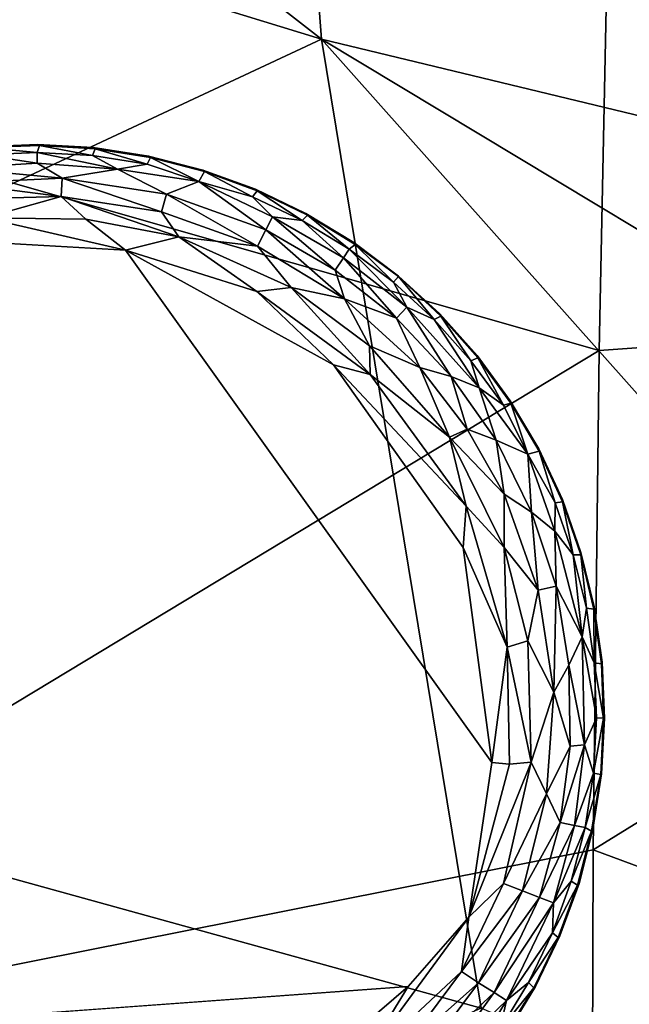
# Model space of a CAD drawing. Units: inches. Extents: x -19 to 22.6, y -59 to 22.6.
# Drawn here: x 11.8 to 13, y 12.7 to 14.7 of the extents above; entities that cross this region are included whole.
import ezdxf

# ---------------------------------------------------------------- set-up
doc = ezdxf.new("R2010")
doc.units = ezdxf.units.IN
doc.header["$MEASUREMENT"] = 0
doc.layers.add('SEAT-FABRIC', color=5, linetype='Continuous')
doc.layers.add('SEAT-LEG', color=5, linetype='Continuous')

msp = doc.modelspace()

# ---------------------------------------------------------------- linework, layer by layer
at = {"layer": 'SEAT-FABRIC'}
for points in [[(9.7415, 15.5026, 0.8738), (9.4989, 16.9496, 1.2899), (12.4059, 14.6852, 0.8679)], [(12.4059, 14.6852, 0.8679), (9.4989, 16.9496, 1.2899), (12.3116, 15.9254, 1.2575)], [(12.3116, 15.9254, 1.2575), (14.7522, 14.1188, 1.1082), (12.4059, 14.6852, 0.8679)], [(12.3116, 15.9254, 1.2575), (13.9825, 14.858, 1.2176), (14.7522, 14.1188, 1.1082)], [(12.4059, 14.6852, 0.8679), (9.833, 13.4809, 0.7348), (9.7415, 15.5026, 0.8738)], [(13.0004, 14.9861, 26.8515), (14.8598, 14.1744, 26.4494), (14.8586, 15.3636, 26.0388)], [(12.9811, 14.04, 27.085), (13.0004, 14.9861, 26.8515), (10.4431, 14.7652, 27.4782)], [(13.0004, 14.9861, 26.8515), (12.9811, 14.04, 27.085), (14.8598, 14.1744, 26.4494)], [(12.9811, 14.04, 27.085), (10.4431, 14.7652, 27.4782), (10.4364, 12.502, 27.76)], [(12.737, 12.6773, 0.7382), (9.833, 13.4809, 0.7348), (12.4059, 14.6852, 0.8679)], [(14.7522, 14.1188, 1.1082), (14.8554, 13.2099, 0.9031), (12.4059, 14.6852, 0.8679)], [(15.1267, 11.6252, 0.8128), (12.4059, 14.6852, 0.8679), (14.8554, 13.2099, 0.9031)], [(12.4059, 14.6852, 0.8679), (15.1267, 11.6252, 0.8128), (12.737, 12.6773, 0.7382)], [(14.8598, 14.1744, 26.4494), (12.9687, 13.0052, 27.2292), (14.8701, 12.2991, 26.7063)], [(12.9811, 14.04, 27.085), (12.9687, 13.0052, 27.2292), (14.8598, 14.1744, 26.4494)], [(12.9811, 14.04, 27.085), (10.4364, 12.502, 27.76), (12.9687, 13.0052, 27.2292)], [(9.9141, 11.4156, 0.7473), (9.833, 13.4809, 0.7348), (12.737, 12.6773, 0.7382)], [(12.9687, 13.0052, 27.2292), (10.4364, 12.502, 27.76), (12.9648, 11.9178, 27.2769)], [(14.8701, 12.2991, 26.7063), (12.9687, 13.0052, 27.2292), (12.9648, 11.9178, 27.2769)]]:
    msp.add_3dface(points, dxfattribs=at)
at = {"layer": 'SEAT-LEG'}
for points, invisible_edges in [([(10.6299, 13.2925, 1.378), (11.8039, 12.1043, 1.378), (11.8181, 14.4664, 1.378)], 15), ([(10.6299, 13.2925, 1.378), (11.8181, 14.4664, 1.378), (11.7023, 14.4615, 1.378)], 13), ([(12.9921, 13.2783, 1.378), (11.8181, 14.4664, 1.378), (11.8039, 12.1043, 1.378)], 15), ([(11.8181, 14.4664, 1.378), (12.9921, 13.2783, 1.378), (11.9338, 14.4601, 1.378)], 3), ([(12.0484, 14.4424, 1.378), (11.9338, 14.4601, 1.378), (12.9921, 13.2783, 1.378)], 14), ([(12.9921, 13.2783, 1.378), (12.1607, 14.4135, 1.378), (12.0484, 14.4424, 1.378)], 13), ([(12.1607, 14.4135, 1.378), (12.9921, 13.2783, 1.378), (12.2696, 14.3738, 1.378)], 3), ([(12.2696, 14.3738, 1.378), (12.9921, 13.2783, 1.378), (12.374, 14.3236, 1.378)], 3), ([(12.4731, 14.2635, 1.378), (12.374, 14.3236, 1.378), (12.9921, 13.2783, 1.378)], 14), ([(12.7585, 13.1863, 0), (10.8429, 13.2676, 0.0004), (11.7593, 14.2616, 0.0014)], 15), ([(12.0005, 14.2474, 0.0014), (12.7585, 13.1863, 0), (11.7593, 14.2616, 0.0014)], 2), ([(12.9921, 13.2783, 1.378), (12.5658, 14.1939, 1.378), (12.4731, 14.2635, 1.378)], 13), ([(12.4312, 14.0098, 0), (12.7585, 13.1863, 0), (12.0005, 14.2474, 0.0014)], 1), ([(12.9921, 13.2783, 1.378), (12.6512, 14.1155, 1.378), (12.5658, 14.1939, 1.378)], 13), ([(12.9921, 13.2783, 1.378), (12.7285, 14.0292, 1.378), (12.6512, 14.1155, 1.378)], 13), ([(12.9921, 13.2783, 1.378), (12.797, 13.9356, 1.378), (12.7285, 14.0292, 1.378)], 13), ([(12.4312, 14.0098, 0), (12.6995, 13.6319, 0), (12.7585, 13.1863, 0)], 12), ([(12.9921, 13.2783, 1.378), (12.856, 13.8359, 1.378), (12.797, 13.9356, 1.378)], 13), ([(12.856, 13.8359, 1.378), (12.9921, 13.2783, 1.378), (12.9049, 13.7308, 1.378)], 3), ([(12.9433, 13.6214, 1.378), (12.9049, 13.7308, 1.378), (12.9921, 13.2783, 1.378)], 14), ([(12.9921, 13.2783, 1.378), (12.9708, 13.5088, 1.378), (12.9433, 13.6214, 1.378)], 13), ([(12.9921, 13.2783, 1.378), (12.9871, 13.3941, 1.378), (12.9708, 13.5088, 1.378)], 12), ([(11.8039, 12.1043, 1.378), (10.6299, 13.2925, 1.378), (11.6882, 12.1107, 1.378)], 3), ([(10.8429, 13.2676, 0.0004), (12.7585, 13.1863, 0), (10.951, 12.8173, 0.0012)], 15), ([(11.9197, 12.1093, 1.378), (12.9921, 13.2783, 1.378), (11.8039, 12.1043, 1.378)], 3), ([(11.9197, 12.1093, 1.378), (12.0345, 12.1256, 1.378), (12.9921, 13.2783, 1.378)], 14), ([(12.0345, 12.1256, 1.378), (12.193, 12.1663, 1.378), (12.9921, 13.2783, 1.378)], 14), ([(12.3615, 12.2404, 1.378), (12.9921, 13.2783, 1.378), (12.193, 12.1663, 1.378)], 3), ([(12.4613, 12.2994, 1.378), (12.9921, 13.2783, 1.378), (12.3615, 12.2404, 1.378)], 3), ([(12.4613, 12.2994, 1.378), (12.5548, 12.3679, 1.378), (12.9921, 13.2783, 1.378)], 14), ([(12.6412, 12.4452, 1.378), (12.9921, 13.2783, 1.378), (12.5548, 12.3679, 1.378)], 3), ([(12.9921, 13.2783, 1.378), (12.6412, 12.4452, 1.378), (12.7195, 12.5306, 1.378)], 13), ([(12.9921, 13.2783, 1.378), (12.7195, 12.5306, 1.378), (12.7891, 12.6233, 1.378)], 13), ([(12.8493, 12.7223, 1.378), (12.9921, 13.2783, 1.378), (12.7891, 12.6233, 1.378)], 3), ([(12.8995, 12.8268, 1.378), (12.9921, 13.2783, 1.378), (12.8493, 12.7223, 1.378)], 3), ([(12.9921, 13.2783, 1.378), (12.8995, 12.8268, 1.378), (12.9392, 12.9357, 1.378)], 13), ([(12.9392, 12.9357, 1.378), (12.968, 13.048, 1.378), (12.9921, 13.2783, 1.378)], 14), ([(12.9857, 13.1625, 1.378), (12.9921, 13.2783, 1.378), (12.968, 13.048, 1.378)], 2), ([(10.951, 12.8173, 0.0012), (12.7585, 13.1863, 0), (12.5856, 12.722, 0)], 15), ([(12.7112, 12.8654, 0.0032), (12.5856, 12.722, 0), (12.7585, 13.1863, 0)], 2), ([(10.951, 12.8173, 0.0012), (12.5856, 12.722, 0), (11.1036, 12.614, 0.0009)], 13)]:
    msp.add_3dface(points, dxfattribs=dict(at, invisible_edges=invisible_edges))
for points in [[(11.7069, 14.4602, 0.1702), (11.7023, 14.4615, 1.378), (11.8181, 14.4664, 1.378)], [(11.8181, 14.4664, 1.378), (11.8226, 14.4647, 0.1702), (11.7069, 14.4602, 0.1702)], [(11.8226, 14.4647, 0.1702), (11.818, 14.4499, 0.1244), (11.7069, 14.4602, 0.1702)], [(11.8226, 14.4647, 0.1702), (11.9321, 14.4436, 0.1244), (11.818, 14.4499, 0.1244)], [(11.9338, 14.4601, 1.378), (11.8226, 14.4647, 0.1702), (11.8181, 14.4664, 1.378)], [(11.9381, 14.4579, 0.1702), (11.8226, 14.4647, 0.1702), (11.9338, 14.4601, 1.378)], [(11.9321, 14.4436, 0.1244), (11.8226, 14.4647, 0.1702), (11.9381, 14.4579, 0.1702)], [(11.8179, 14.4279, 0.0891), (11.6483, 14.4173, 0.0888), (11.7038, 14.4449, 0.1244)], [(11.818, 14.4499, 0.1244), (11.7038, 14.4449, 0.1244), (11.7069, 14.4602, 0.1702)], [(11.7038, 14.4449, 0.1244), (11.818, 14.4499, 0.1244), (11.8179, 14.4279, 0.0891)], [(11.8179, 14.4279, 0.0891), (11.818, 14.4499, 0.1244), (11.9839, 14.4158, 0.0888)], [(11.818, 14.4499, 0.1244), (11.9321, 14.4436, 0.1244), (11.9839, 14.4158, 0.0888)], [(12.0451, 14.4261, 0.1244), (11.9321, 14.4436, 0.1244), (11.9381, 14.4579, 0.1702)], [(11.9338, 14.4601, 1.378), (12.0484, 14.4424, 1.378), (11.9381, 14.4579, 0.1702)], [(11.9381, 14.4579, 0.1702), (12.0484, 14.4424, 1.378), (12.0524, 14.4398, 0.1702)], [(12.0524, 14.4398, 0.1702), (12.0451, 14.4261, 0.1244), (11.9381, 14.4579, 0.1702)], [(11.8179, 14.4279, 0.0891), (11.8698, 14.3967, 0.0574), (11.6483, 14.4173, 0.0888)], [(11.8179, 14.4279, 0.0891), (11.9839, 14.4158, 0.0888), (11.8698, 14.3967, 0.0574)], [(11.9321, 14.4436, 0.1244), (12.0451, 14.4261, 0.1244), (11.9839, 14.4158, 0.0888)], [(11.9839, 14.4158, 0.0888), (12.0451, 14.4261, 0.1244), (12.1522, 14.3897, 0.1063)], [(12.0524, 14.4398, 0.1702), (12.1522, 14.3897, 0.1063), (12.0451, 14.4261, 0.1244)], [(12.0484, 14.4424, 1.378), (12.1607, 14.4135, 1.378), (12.0524, 14.4398, 0.1702)], [(12.1644, 14.4106, 0.1702), (12.0524, 14.4398, 0.1702), (12.1607, 14.4135, 1.378)], [(12.1644, 14.4106, 0.1702), (12.1522, 14.3897, 0.1063), (12.0524, 14.4398, 0.1702)], [(11.8698, 14.3967, 0.0574), (11.6519, 14.3868, 0.0574), (11.6483, 14.4173, 0.0888)], [(12.0855, 14.3639, 0.0574), (11.8698, 14.3967, 0.0574), (11.9839, 14.4158, 0.0888)], [(11.9839, 14.4158, 0.0888), (12.1522, 14.3897, 0.1063), (12.0855, 14.3639, 0.0574)], [(12.1644, 14.4106, 0.1702), (12.2631, 14.3585, 0.1244), (12.1522, 14.3897, 0.1063)], [(12.1607, 14.4135, 1.378), (12.2696, 14.3738, 1.378), (12.1644, 14.4106, 0.1702)], [(12.1644, 14.4106, 0.1702), (12.2696, 14.3738, 1.378), (12.273, 14.3705, 0.1702)], [(12.2631, 14.3585, 0.1244), (12.1644, 14.4106, 0.1702), (12.273, 14.3705, 0.1702)], [(11.8698, 14.3967, 0.0574), (11.8671, 14.359, 0.032), (11.6519, 14.3868, 0.0574)], [(11.8671, 14.359, 0.032), (11.7122, 14.3549, 0.0322), (11.6519, 14.3868, 0.0574)], [(11.8698, 14.3967, 0.0574), (12.0754, 14.3274, 0.032), (11.8671, 14.359, 0.032)], [(11.8698, 14.3967, 0.0574), (12.0855, 14.3639, 0.0574), (12.0754, 14.3274, 0.032)], [(12.1522, 14.3897, 0.1063), (12.2907, 14.2896, 0.0574), (12.0855, 14.3639, 0.0574)], [(12.1522, 14.3897, 0.1063), (12.3046, 14.317, 0.0888), (12.2907, 14.2896, 0.0574)], [(12.1522, 14.3897, 0.1063), (12.2631, 14.3585, 0.1244), (12.3046, 14.317, 0.0888)], [(12.0855, 14.3639, 0.0574), (12.2737, 14.2558, 0.032), (12.0754, 14.3274, 0.032)], [(12.0855, 14.3639, 0.0574), (12.2907, 14.2896, 0.0574), (12.2737, 14.2558, 0.032)], [(12.273, 14.3705, 0.1702), (12.3661, 14.3091, 0.1244), (12.2631, 14.3585, 0.1244)], [(12.2696, 14.3738, 1.378), (12.374, 14.3236, 1.378), (12.273, 14.3705, 0.1702)], [(12.3772, 14.32, 0.1702), (12.273, 14.3705, 0.1702), (12.374, 14.3236, 1.378)], [(12.3772, 14.32, 0.1702), (12.3661, 14.3091, 0.1244), (12.273, 14.3705, 0.1702)], [(11.7095, 14.3149, 0.0136), (11.8671, 14.359, 0.032), (11.9183, 14.3116, 0.0138)], [(11.7122, 14.3549, 0.0322), (11.8671, 14.359, 0.032), (11.7095, 14.3149, 0.0136)], [(11.8671, 14.359, 0.032), (12.0754, 14.3274, 0.032), (12.1112, 14.2754, 0.0136)], [(12.1112, 14.2754, 0.0136), (11.9183, 14.3116, 0.0138), (11.8671, 14.359, 0.032)], [(12.3661, 14.3091, 0.1244), (12.3046, 14.317, 0.0888), (12.2631, 14.3585, 0.1244)], [(12.0754, 14.3274, 0.032), (12.2737, 14.2558, 0.032), (12.1112, 14.2754, 0.0136)], [(12.374, 14.3236, 1.378), (12.4731, 14.2635, 1.378), (12.3772, 14.32, 0.1702)], [(11.7095, 14.3149, 0.0136), (11.9183, 14.3116, 0.0138), (12.0005, 14.2474, 0.0014)], [(11.7593, 14.2616, 0.0014), (11.7095, 14.3149, 0.0136), (12.0005, 14.2474, 0.0014)], [(11.9183, 14.3116, 0.0138), (12.1112, 14.2754, 0.0136), (12.0005, 14.2474, 0.0014)], [(12.4343, 14.2062, 0.0577), (12.2907, 14.2896, 0.0574), (12.3046, 14.317, 0.0888)], [(12.3046, 14.317, 0.0888), (12.4515, 14.2315, 0.0891), (12.4343, 14.2062, 0.0577)], [(12.4515, 14.2315, 0.0891), (12.3046, 14.317, 0.0888), (12.3661, 14.3091, 0.1244)], [(12.3661, 14.3091, 0.1244), (12.3772, 14.32, 0.1702), (12.4638, 14.2497, 0.1244)], [(12.3661, 14.3091, 0.1244), (12.4638, 14.2497, 0.1244), (12.4515, 14.2315, 0.0891)], [(12.4638, 14.2497, 0.1244), (12.3772, 14.32, 0.1702), (12.4758, 14.2595, 0.1702)], [(12.3772, 14.32, 0.1702), (12.4731, 14.2635, 1.378), (12.4758, 14.2595, 0.1702)], [(12.2737, 14.2558, 0.032), (12.2907, 14.2896, 0.0574), (12.4541, 14.1469, 0.032)], [(12.2907, 14.2896, 0.0574), (12.4343, 14.2062, 0.0577), (12.4541, 14.1469, 0.032)], [(12.1112, 14.2754, 0.0136), (12.2726, 14.1622, 0.0033), (12.0005, 14.2474, 0.0014)], [(12.2737, 14.2558, 0.032), (12.3435, 14.1703, 0.0137), (12.1112, 14.2754, 0.0136)], [(12.1112, 14.2754, 0.0136), (12.3435, 14.1703, 0.0137), (12.2726, 14.1622, 0.0033)], [(12.4731, 14.2635, 1.378), (12.5658, 14.1939, 1.378), (12.5656, 14.193, 0.1738)], [(12.4731, 14.2635, 1.378), (12.5656, 14.193, 0.1738), (12.4758, 14.2595, 0.1702)], [(12.0005, 14.2474, 0.0014), (12.2726, 14.1622, 0.0033), (12.4312, 14.0098, 0)], [(12.2737, 14.2558, 0.032), (12.4541, 14.1469, 0.032), (12.3435, 14.1703, 0.0137)], [(12.4638, 14.2497, 0.1244), (12.5828, 14.1293, 0.0888), (12.4515, 14.2315, 0.0891)], [(12.5552, 14.1811, 0.1244), (12.4638, 14.2497, 0.1244), (12.4758, 14.2595, 0.1702)], [(12.5552, 14.1811, 0.1244), (12.5828, 14.1293, 0.0888), (12.4638, 14.2497, 0.1244)], [(12.5552, 14.1811, 0.1244), (12.4758, 14.2595, 0.1702), (12.5656, 14.193, 0.1738)], [(12.4515, 14.2315, 0.0891), (12.5615, 14.1071, 0.0574), (12.4343, 14.2062, 0.0577)], [(12.5615, 14.1071, 0.0574), (12.4515, 14.2315, 0.0891), (12.5828, 14.1293, 0.0888)], [(12.4343, 14.2062, 0.0577), (12.5615, 14.1071, 0.0574), (12.4541, 14.1469, 0.032)], [(12.6394, 14.1038, 0.1244), (12.5552, 14.1811, 0.1244), (12.5656, 14.193, 0.1738)], [(12.6394, 14.1038, 0.1244), (12.5828, 14.1293, 0.0888), (12.5552, 14.1811, 0.1244)], [(12.6512, 14.1155, 1.378), (12.5656, 14.193, 0.1738), (12.5658, 14.1939, 1.378)], [(12.5656, 14.193, 0.1738), (12.6512, 14.1155, 1.378), (12.6531, 14.1111, 0.1702)], [(12.6531, 14.1111, 0.1702), (12.6394, 14.1038, 0.1244), (12.5656, 14.193, 0.1738)], [(12.5073, 13.9904, 0.0033), (12.2726, 14.1622, 0.0033), (12.3435, 14.1703, 0.0137)], [(12.2726, 14.1622, 0.0033), (12.5073, 13.9904, 0.0033), (12.4312, 14.0098, 0)], [(12.4541, 14.1469, 0.032), (12.5059, 14.0494, 0.0137), (12.3435, 14.1703, 0.0137)], [(12.3435, 14.1703, 0.0137), (12.5059, 14.0494, 0.0137), (12.5073, 13.9904, 0.0033)], [(12.6098, 14.0049, 0.032), (12.5059, 14.0494, 0.0137), (12.4541, 14.1469, 0.032)], [(12.5615, 14.1071, 0.0574), (12.6098, 14.0049, 0.032), (12.4541, 14.1469, 0.032)], [(12.5828, 14.1293, 0.0888), (12.6748, 13.9856, 0.0577), (12.5615, 14.1071, 0.0574)], [(12.5828, 14.1293, 0.0888), (12.6394, 14.1038, 0.1244), (12.7326, 13.9625, 0.0888)], [(12.5828, 14.1293, 0.0888), (12.7326, 13.9625, 0.0888), (12.6748, 13.9856, 0.0577)], [(12.6098, 14.0049, 0.032), (12.5615, 14.1071, 0.0574), (12.6748, 13.9856, 0.0577)], [(12.6394, 14.1038, 0.1244), (12.6531, 14.1111, 0.1702), (12.7156, 14.0187, 0.1244)], [(12.6394, 14.1038, 0.1244), (12.7156, 14.0187, 0.1244), (12.7326, 13.9625, 0.0888)], [(12.6512, 14.1155, 1.378), (12.7285, 14.0292, 1.378), (12.6531, 14.1111, 0.1702)], [(12.73, 14.0246, 0.1702), (12.6531, 14.1111, 0.1702), (12.7285, 14.0292, 1.378)], [(12.6531, 14.1111, 0.1702), (12.73, 14.0246, 0.1702), (12.7156, 14.0187, 0.1244)], [(12.5059, 14.0494, 0.0137), (12.6098, 14.0049, 0.032), (12.6711, 13.8603, 0.0136)], [(12.5059, 14.0494, 0.0137), (12.6711, 13.8603, 0.0136), (12.5073, 13.9904, 0.0033)], [(12.73, 14.0246, 0.1702), (12.7832, 13.9265, 0.1244), (12.7156, 14.0187, 0.1244)], [(12.7156, 14.0187, 0.1244), (12.7832, 13.9265, 0.1244), (12.7326, 13.9625, 0.0888)], [(12.7285, 14.0292, 1.378), (12.797, 13.9356, 1.378), (12.73, 14.0246, 0.1702)], [(12.73, 14.0246, 0.1702), (12.797, 13.9356, 1.378), (12.798, 13.9309, 0.1702)], [(12.73, 14.0246, 0.1702), (12.798, 13.9309, 0.1702), (12.7832, 13.9265, 0.1244)], [(12.4312, 14.0098, 0), (12.7058, 13.7173, 0.0033), (12.6995, 13.6319, 0)], [(12.5073, 13.9904, 0.0033), (12.7058, 13.7173, 0.0033), (12.4312, 14.0098, 0)], [(12.6711, 13.8603, 0.0136), (12.6098, 14.0049, 0.032), (12.7077, 13.8768, 0.0322)], [(12.6098, 14.0049, 0.032), (12.6748, 13.9856, 0.0577), (12.7077, 13.8768, 0.0322)], [(12.5073, 13.9904, 0.0033), (12.6711, 13.8603, 0.0136), (12.7058, 13.7173, 0.0033)], [(12.6748, 13.9856, 0.0577), (12.7326, 13.9625, 0.0888), (12.7678, 13.8539, 0.0574)], [(12.7678, 13.8539, 0.0574), (12.7077, 13.8768, 0.0322), (12.6748, 13.9856, 0.0577)], [(12.8332, 13.825, 0.1063), (12.7678, 13.8539, 0.0574), (12.7326, 13.9625, 0.0888)], [(12.8332, 13.825, 0.1063), (12.7326, 13.9625, 0.0888), (12.7832, 13.9265, 0.1244)], [(12.797, 13.9356, 1.378), (12.856, 13.8359, 1.378), (12.798, 13.9309, 0.1702)], [(12.7832, 13.9265, 0.1244), (12.798, 13.9309, 0.1702), (12.8332, 13.825, 0.1063)], [(12.798, 13.9309, 0.1702), (12.8566, 13.8311, 0.1702), (12.8332, 13.825, 0.1063)], [(12.8566, 13.8311, 0.1702), (12.798, 13.9309, 0.1702), (12.856, 13.8359, 1.378)], [(12.7843, 13.742, 0.032), (12.6711, 13.8603, 0.0136), (12.7077, 13.8768, 0.0322)], [(12.7678, 13.8539, 0.0574), (12.7843, 13.742, 0.032), (12.7077, 13.8768, 0.0322)], [(12.7843, 13.742, 0.032), (12.784, 13.6317, 0.0137), (12.6711, 13.8603, 0.0136)], [(12.6711, 13.8603, 0.0136), (12.784, 13.6317, 0.0137), (12.7058, 13.7173, 0.0033)], [(12.8408, 13.7047, 0.0577), (12.7678, 13.8539, 0.0574), (12.8332, 13.825, 0.1063)], [(12.7843, 13.742, 0.032), (12.7678, 13.8539, 0.0574), (12.8408, 13.7047, 0.0577)], [(12.856, 13.8359, 1.378), (12.9049, 13.7308, 1.378), (12.8566, 13.8311, 0.1702)], [(12.8332, 13.825, 0.1063), (12.8566, 13.8311, 0.1702), (12.8896, 13.7245, 0.1244)], [(12.8332, 13.825, 0.1063), (12.8895, 13.6658, 0.0888), (12.8408, 13.7047, 0.0577)], [(12.8896, 13.7245, 0.1244), (12.8895, 13.6658, 0.0888), (12.8332, 13.825, 0.1063)], [(12.8566, 13.8311, 0.1702), (12.9049, 13.7308, 1.378), (12.905, 13.726, 0.1702)], [(12.8566, 13.8311, 0.1702), (12.905, 13.726, 0.1702), (12.8896, 13.7245, 0.1244)], [(12.7843, 13.742, 0.032), (12.8547, 13.5434, 0.032), (12.784, 13.6317, 0.0137)], [(12.7843, 13.742, 0.032), (12.8408, 13.7047, 0.0577), (12.8547, 13.5434, 0.032)], [(12.9049, 13.7308, 1.378), (12.9433, 13.6214, 1.378), (12.905, 13.726, 0.1702)], [(12.7058, 13.7173, 0.0033), (12.7907, 13.4253, 0.0033), (12.6995, 13.6319, 0)], [(12.7907, 13.4253, 0.0033), (12.7058, 13.7173, 0.0033), (12.784, 13.6317, 0.0137)], [(12.8895, 13.6658, 0.0888), (12.8896, 13.7245, 0.1244), (12.9274, 13.6167, 0.1244)], [(12.8896, 13.7245, 0.1244), (12.905, 13.726, 0.1702), (12.9274, 13.6167, 0.1244)], [(12.9429, 13.6166, 0.1702), (12.905, 13.726, 0.1702), (12.9433, 13.6214, 1.378)], [(12.905, 13.726, 0.1702), (12.9429, 13.6166, 0.1702), (12.9274, 13.6167, 0.1244)], [(12.8408, 13.7047, 0.0577), (12.8895, 13.6658, 0.0888), (12.8916, 13.5517, 0.0574)], [(12.8916, 13.5517, 0.0574), (12.8547, 13.5434, 0.032), (12.8408, 13.7047, 0.0577)], [(12.9455, 13.4467, 0.0917), (12.8916, 13.5517, 0.0574), (12.8895, 13.6658, 0.0888)], [(12.8895, 13.6658, 0.0888), (12.9274, 13.6167, 0.1244), (12.9455, 13.4467, 0.0917)], [(12.6995, 13.6319, 0), (12.7907, 13.4253, 0.0033), (12.7585, 13.1863, 0)], [(12.8331, 13.438, 0.014), (12.7907, 13.4253, 0.0033), (12.784, 13.6317, 0.0137)], [(12.784, 13.6317, 0.0137), (12.8547, 13.5434, 0.032), (12.8331, 13.438, 0.014)], [(12.9274, 13.6167, 0.1244), (12.9429, 13.6166, 0.1702), (12.9545, 13.5057, 0.1244)], [(12.9455, 13.4467, 0.0917), (12.9274, 13.6167, 0.1244), (12.9545, 13.5057, 0.1244)], [(12.9433, 13.6214, 1.378), (12.9708, 13.5088, 1.378), (12.9429, 13.6166, 0.1702)], [(12.9429, 13.6166, 0.1702), (12.9708, 13.5088, 1.378), (12.97, 13.5041, 0.1702)], [(12.9429, 13.6166, 0.1702), (12.97, 13.5041, 0.1702), (12.9545, 13.5057, 0.1244)], [(12.8873, 13.3318, 0.0332), (12.8547, 13.5434, 0.032), (12.8916, 13.5517, 0.0574)], [(12.8916, 13.5517, 0.0574), (12.9182, 13.3877, 0.0577), (12.8873, 13.3318, 0.0332)], [(12.8916, 13.5517, 0.0574), (12.9455, 13.4467, 0.0917), (12.9182, 13.3877, 0.0577)], [(12.8873, 13.3318, 0.0332), (12.8331, 13.438, 0.014), (12.8547, 13.5434, 0.032)], [(12.9545, 13.5057, 0.1244), (12.9706, 13.3925, 0.1244), (12.9455, 13.4467, 0.0917)], [(12.9706, 13.3925, 0.1244), (12.9545, 13.5057, 0.1244), (12.97, 13.5041, 0.1702)], [(12.9708, 13.5088, 1.378), (12.9871, 13.3941, 1.378), (12.97, 13.5041, 0.1702)], [(12.97, 13.5041, 0.1702), (12.9858, 13.3908, 0.1714), (12.9706, 13.3925, 0.1244)], [(12.9858, 13.3908, 0.1714), (12.97, 13.5041, 0.1702), (12.9871, 13.3941, 1.378)], [(12.9182, 13.3877, 0.0577), (12.9455, 13.4467, 0.0917), (12.9508, 13.2225, 0.0863)], [(12.9508, 13.2225, 0.0863), (12.9455, 13.4467, 0.0917), (12.9755, 13.2784, 0.1244)], [(12.9755, 13.2784, 0.1244), (12.9455, 13.4467, 0.0917), (12.9706, 13.3925, 0.1244)], [(12.7907, 13.4253, 0.0033), (12.7952, 13.1825, 0.0031), (12.7585, 13.1863, 0)], [(12.8331, 13.438, 0.014), (12.8401, 13.1866, 0.0133), (12.7907, 13.4253, 0.0033)], [(12.7907, 13.4253, 0.0033), (12.8401, 13.1866, 0.0133), (12.7952, 13.1825, 0.0031)], [(12.8401, 13.1866, 0.0133), (12.8331, 13.438, 0.014), (12.8873, 13.3318, 0.0332)], [(12.9182, 13.3877, 0.0577), (12.9208, 13.2197, 0.0566), (12.8873, 13.3318, 0.0332)], [(12.9208, 13.2197, 0.0566), (12.9182, 13.3877, 0.0577), (12.9508, 13.2225, 0.0863)], [(12.9706, 13.3925, 0.1244), (12.99, 13.2783, 0.1679), (12.9755, 13.2784, 0.1244)], [(12.9858, 13.3908, 0.1714), (12.99, 13.2783, 0.1679), (12.9706, 13.3925, 0.1244)], [(12.9871, 13.3941, 1.378), (12.9921, 13.2783, 1.378), (12.9858, 13.3908, 0.1714)], [(12.99, 13.2783, 0.1679), (12.9858, 13.3908, 0.1714), (12.9921, 13.2783, 1.378)], [(12.8873, 13.3318, 0.0332), (12.8716, 13.1215, 0.031), (12.8401, 13.1866, 0.0133)], [(12.8716, 13.1215, 0.031), (12.8873, 13.3318, 0.0332), (12.9208, 13.2197, 0.0566)], [(12.9508, 13.2225, 0.0863), (12.9755, 13.2784, 0.1244), (12.9692, 13.1643, 0.1244)], [(12.9755, 13.2784, 0.1244), (12.99, 13.2783, 0.1679), (12.9692, 13.1643, 0.1244)], [(12.9842, 13.1612, 0.1713), (12.9692, 13.1643, 0.1244), (12.99, 13.2783, 0.1679)], [(12.9921, 13.2783, 1.378), (12.9857, 13.1625, 1.378), (12.9842, 13.1612, 0.1713)], [(12.9921, 13.2783, 1.378), (12.9842, 13.1612, 0.1713), (12.99, 13.2783, 0.1679)], [(12.9208, 13.2197, 0.0566), (12.9003, 13.0619, 0.0577), (12.8716, 13.1215, 0.031)], [(12.9508, 13.2225, 0.0863), (12.9302, 13.0557, 0.0891), (12.9003, 13.0619, 0.0577)], [(12.9508, 13.2225, 0.0863), (12.9003, 13.0619, 0.0577), (12.9208, 13.2197, 0.0566)], [(12.9692, 13.1643, 0.1244), (12.9302, 13.0557, 0.0891), (12.9508, 13.2225, 0.0863)], [(12.7952, 13.1825, 0.0031), (12.8401, 13.1866, 0.0133), (12.7112, 12.8654, 0.0032)], [(12.8401, 13.1866, 0.0133), (12.7828, 12.9358, 0.0137), (12.7112, 12.8654, 0.0032)], [(12.7952, 13.1825, 0.0031), (12.7112, 12.8654, 0.0032), (12.7585, 13.1863, 0)], [(12.8716, 13.1215, 0.031), (12.7828, 12.9358, 0.0137), (12.8401, 13.1866, 0.0133)], [(12.9692, 13.1643, 0.1244), (12.9518, 13.0513, 0.1244), (12.9302, 13.0557, 0.0891)], [(12.9842, 13.1612, 0.1713), (12.9518, 13.0513, 0.1244), (12.9692, 13.1643, 0.1244)], [(12.9654, 13.0439, 0.1702), (12.9518, 13.0513, 0.1244), (12.9842, 13.1612, 0.1713)], [(12.968, 13.048, 1.378), (12.9654, 13.0439, 0.1702), (12.9842, 13.1612, 0.1713)], [(12.9857, 13.1625, 1.378), (12.968, 13.048, 1.378), (12.9842, 13.1612, 0.1713)], [(12.8221, 12.9201, 0.032), (12.7828, 12.9358, 0.0137), (12.8716, 13.1215, 0.031)], [(12.8221, 12.9201, 0.032), (12.8716, 13.1215, 0.031), (12.9003, 13.0619, 0.0577)], [(12.9003, 13.0619, 0.0577), (12.8575, 12.9065, 0.0574), (12.8221, 12.9201, 0.032)], [(12.9302, 13.0557, 0.0891), (12.8575, 12.9065, 0.0574), (12.9003, 13.0619, 0.0577)], [(12.8575, 12.9065, 0.0574), (12.9302, 13.0557, 0.0891), (12.8861, 12.8953, 0.0888)], [(12.9518, 13.0513, 0.1244), (12.8861, 12.8953, 0.0888), (12.9302, 13.0557, 0.0891)], [(12.9518, 13.0513, 0.1244), (12.9233, 12.9406, 0.1244), (12.8861, 12.8953, 0.0888)], [(12.9654, 13.0439, 0.1702), (12.9233, 12.9406, 0.1244), (12.9518, 13.0513, 0.1244)], [(12.9233, 12.9406, 0.1244), (12.9654, 13.0439, 0.1702), (12.9362, 12.9319, 0.1702)], [(12.9654, 13.0439, 0.1702), (12.9392, 12.9357, 1.378), (12.9362, 12.9319, 0.1702)], [(12.968, 13.048, 1.378), (12.9392, 12.9357, 1.378), (12.9654, 13.0439, 0.1702)], [(12.7828, 12.9358, 0.0137), (12.6959, 12.7529, 0.0137), (12.7112, 12.8654, 0.0032)], [(12.7828, 12.9358, 0.0137), (12.8221, 12.9201, 0.032), (12.6959, 12.7529, 0.0137)], [(12.8861, 12.8953, 0.0888), (12.9233, 12.9406, 0.1244), (12.8842, 12.8333, 0.1244)], [(12.9362, 12.9319, 0.1702), (12.8842, 12.8333, 0.1244), (12.9233, 12.9406, 0.1244)], [(12.9392, 12.9357, 1.378), (12.8995, 12.8268, 1.378), (12.9362, 12.9319, 0.1702)], [(12.8221, 12.9201, 0.032), (12.7314, 12.7299, 0.032), (12.6959, 12.7529, 0.0137)], [(12.8221, 12.9201, 0.032), (12.8575, 12.9065, 0.0574), (12.7314, 12.7299, 0.032)], [(12.8962, 12.8234, 0.1702), (12.8842, 12.8333, 0.1244), (12.9362, 12.9319, 0.1702)], [(12.8995, 12.8268, 1.378), (12.8962, 12.8234, 0.1702), (12.9362, 12.9319, 0.1702)], [(12.8575, 12.9065, 0.0574), (12.7634, 12.7096, 0.0574), (12.7314, 12.7299, 0.032)], [(12.7634, 12.7096, 0.0574), (12.8575, 12.9065, 0.0574), (12.8861, 12.8953, 0.0888)], [(12.8861, 12.8953, 0.0888), (12.7893, 12.6931, 0.0888), (12.7634, 12.7096, 0.0574)], [(12.7893, 12.6931, 0.0888), (12.8861, 12.8953, 0.0888), (12.8842, 12.8333, 0.1244)], [(12.6959, 12.7529, 0.0137), (12.482, 12.5529, 0.0032), (12.7112, 12.8654, 0.0032)], [(12.7112, 12.8654, 0.0032), (12.482, 12.5529, 0.0032), (12.5856, 12.722, 0)], [(12.8842, 12.8333, 0.1244), (12.8347, 12.7303, 0.1244), (12.7893, 12.6931, 0.0888)], [(12.8842, 12.8333, 0.1244), (12.8962, 12.8234, 0.1702), (12.8347, 12.7303, 0.1244)], [(12.8347, 12.7303, 0.1244), (12.8962, 12.8234, 0.1702), (12.8457, 12.7192, 0.1702)], [(12.8493, 12.7223, 1.378), (12.8457, 12.7192, 0.1702), (12.8962, 12.8234, 0.1702)], [(12.8995, 12.8268, 1.378), (12.8493, 12.7223, 1.378), (12.8962, 12.8234, 0.1702)], [(12.6959, 12.7529, 0.0137), (12.5751, 12.5905, 0.0137), (12.482, 12.5529, 0.0032)], [(12.5751, 12.5905, 0.0137), (12.6959, 12.7529, 0.0137), (12.7314, 12.7299, 0.032)], [(12.7754, 12.6326, 0.1244), (12.8347, 12.7303, 0.1244), (12.8457, 12.7192, 0.1702)], [(12.7754, 12.6326, 0.1244), (12.7893, 12.6931, 0.0888), (12.8347, 12.7303, 0.1244)], [(12.5856, 12.722, 0), (12.195, 12.3855, 0.0011), (11.1036, 12.614, 0.0009)], [(12.5856, 12.722, 0), (12.482, 12.5529, 0.0032), (12.195, 12.3855, 0.0011)], [(12.7314, 12.7299, 0.032), (12.6054, 12.561, 0.032), (12.5751, 12.5905, 0.0137)], [(12.7634, 12.7096, 0.0574), (12.6054, 12.561, 0.032), (12.7314, 12.7299, 0.032)], [(12.7634, 12.7096, 0.0574), (12.6663, 12.5748, 0.0577), (12.6054, 12.561, 0.032)], [(12.7634, 12.7096, 0.0574), (12.7893, 12.6931, 0.0888), (12.6663, 12.5748, 0.0577)], [(12.7754, 12.6326, 0.1244), (12.8457, 12.7192, 0.1702), (12.7852, 12.6205, 0.1702)], [(12.8457, 12.7192, 0.1702), (12.7891, 12.6233, 1.378), (12.7852, 12.6205, 0.1702)], [(12.8493, 12.7223, 1.378), (12.7891, 12.6233, 1.378), (12.8457, 12.7192, 0.1702)], [(12.7893, 12.6931, 0.0888), (12.7008, 12.5476, 0.1063), (12.6663, 12.5748, 0.0577)], [(12.7893, 12.6931, 0.0888), (12.7754, 12.6326, 0.1244), (12.7008, 12.5476, 0.1063)]]:
    msp.add_3dface(points, dxfattribs=at)

doc.saveas('drawing.dxf')
